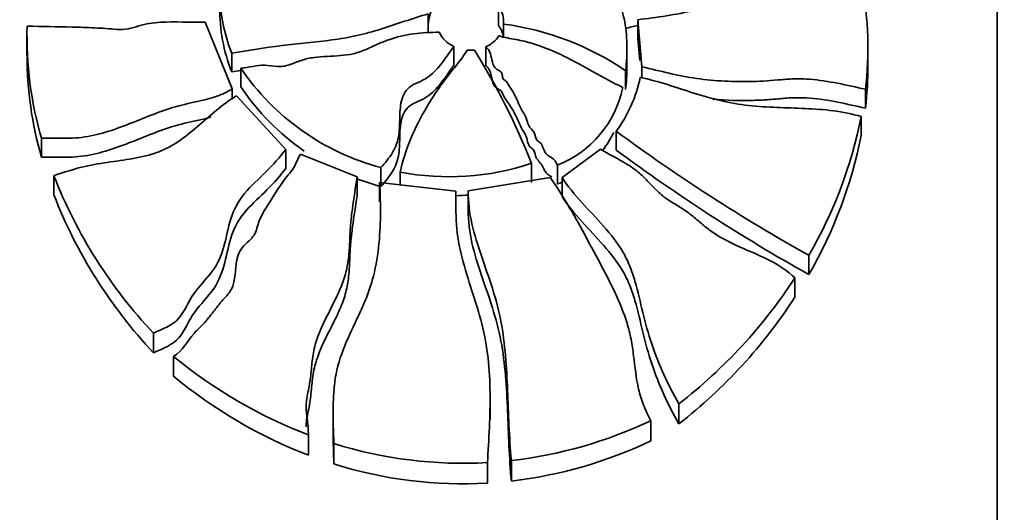
# Model space of a CAD drawing. Units: millimetres. Extents: x 0 to 1478, y 0 to 1758.
# Drawn here: x 1160 to 1186, y 1117 to 1130 of the extents above; entities that cross this region are included whole.
import ezdxf
from ezdxf import colors
from ezdxf.entities.mleader import LeaderData, LeaderLine
from ezdxf.math import Vec2, Vec3

# ---------------------------------------------------------------- set-up
doc = ezdxf.new("R2010")
doc.units = ezdxf.units.MM
doc.layers.add('DV4_Défaut', color=7, linetype='Continuous')
doc.layers.add('Défaut', color=7, linetype='Continuous')

# ---------------------------------------------------------------- blocks, each defined once
blk = doc.blocks.new('_DOT')
at = {"color": 0}
blk.add_line((0, 0), (-1, 0), dxfattribs=at)
at = {"color": 0, "const_width": 0.333}
blk.add_lwpolyline([(-0.1665, 0, 1), (0.1665, 0, 1)], format="xyb", close=True, dxfattribs=at)
blk = doc.blocks.new('SE3')
at = {"layer": 'DV4_Défaut', "color": 7, "linetype": 'Continuous', "lineweight": 35}
for p, q in [((1186.005, 1144.847), (1186.005, 1104.537)), ((1172.789, 1130.724), (1172.789, 1130.223)), ((1170.928, 1130.528), (1170.928, 1130.027)), ((1165.014, 1130.306), (1165.73, 1128.539)), ((1172.922, 1130.257), (1172.922, 1129.925)), ((1176.479, 1130.372), (1176.479, 1129.872)), ((1176.589, 1129.125), (1176.479, 1130.372)), ((1160.295, 1129.924), (1160.295, 1129.424)), ((1176.479, 1129.872), (1176.53, 1129.295)), ((1165.721, 1129.49), (1165.721, 1128.99)), ((1171.605, 1129.662), (1171.605, 1129.162)), ((1172.15, 1129.57), (1171.959, 1129.567)), ((1172.45, 1129.651), (1172.45, 1129.151)), ((1176.193, 1129.103), (1176.193, 1129.6)), ((1182.577, 1129.155), (1182.577, 1129.655)), ((1165.96, 1129.093), (1165.96, 1128.593)), ((1176.158, 1129.022), (1176.158, 1128.586)), ((1176.589, 1129.125), (1176.589, 1128.833)), ((1165.73, 1128.539), (1165.73, 1128.259)), ((1182.51, 1128.531), (1182.51, 1128.031)), ((1167.155, 1126.938), (1165.849, 1128.354)), ((1182.398, 1127.806), (1182.398, 1127.305)), ((1175.909, 1127.421), (1175.909, 1126.919)), ((1160.678, 1127.234), (1160.678, 1126.732)), ((1167.155, 1126.938), (1167.155, 1126.435)), ((1169.046, 1126.213), (1167.544, 1126.81)), ((1175.495, 1126.941), (1174.472, 1126.195)), ((1173.661, 1126.569), (1173.661, 1126.066)), ((1169.675, 1126.457), (1169.675, 1125.953)), ((1170.179, 1126.339), (1170.179, 1125.999)), ((1174.348, 1126.522), (1174.348, 1126.019)), ((1161.007, 1126.242), (1161.007, 1125.737)), ((1169.046, 1126.213), (1169.046, 1125.709)), ((1169.64, 1126.058), (1169.64, 1125.553)), ((1171.655, 1125.836), (1169.64, 1126.058)), ((1174.158, 1126.197), (1171.988, 1125.843)), ((1174.472, 1126.195), (1174.472, 1125.69)), ((1171.987, 1125.784), (1171.987, 1125.279)), ((1181.009, 1124.135), (1181.009, 1123.624)), ((1180.641, 1123.534), (1180.641, 1123.021)), ((1163.645, 1122.074), (1163.645, 1121.554)), ((1164.18, 1121.456), (1164.18, 1120.932)), ((1172.566, 1119.789), (1172.566, 1120.309)), ((1177.571, 1120.204), (1177.571, 1119.672)), ((1168.407, 1119.97), (1168.407, 1119.439)), ((1176.824, 1119.754), (1176.824, 1119.219)), ((1167.75, 1119.38), (1167.75, 1118.842)), ((1167.751, 1118.893), (1167.751, 1119.431)), ((1168.427, 1119.147), (1168.427, 1118.608)), ((1172.494, 1118.644), (1172.494, 1118.101)), ((1173.131, 1118.698), (1173.131, 1118.155))]:
    blk.add_line(p, q, dxfattribs=at)
for centre, radius, start, end in [((1169.875, 1131.162), 4.478, 154.2197, 201.9239), ((1173.52, 1129.64), 9.058, 352.9657, 10.5548), ((1172.461, 1130.123), 1.536, 149.967, 179.9556), ((1172.263, 1130.322), 0.662, 354.3358, 37.3113), ((1169.913, 1130.657), 4.512, 179.4651, 201.693), ((1170.128, 1129.95), 9.833, 178.5191, 196.034), ((1172.264, 1129.822), 0.661, 7.9773, 37.338), ((1171.956, 1122.868), 7.452, 55.6772, 82.5547), ((1171.951, 1130.402), 0.816, 206.2024, 244.9391), ((1172.11, 1130.425), 0.845, 293.7007, 325.8601), ((1170.15, 1129.451), 9.854, 180.1252, 196.0158), ((1156.498, 1119.803), 18.449, 21.515, 31.963), ((1173.528, 1129.14), 9.051, 352.9617, 0.1219), ((1171.338, 1132.735), 6.495, 214.1038, 255.1643), ((1172.998, 1129.577), 3.622, 323.4629, 348.3541), ((1171.363, 1132.261), 6.53, 214.174, 235.2798), ((1173.328, 1129.142), 2.811, 291.2615, 348.4108), ((1170.766, 1130.109), 11.858, 329.7491, 348.7996), ((1173.312, 1128.651), 2.829, 322.0155, 333.4359), ((1204.233, 1165.796), 47.697, 233.5689, 240.862), ((1170.687, 1129.622), 11.938, 329.8414, 348.807), ((1204.473, 1165.551), 48.045, 233.5203, 240.7663), ((1171.483, 1133.064), 6.85, 259.024, 288.5433), ((1173.061, 1130.952), 12.941, 201.3457, 223.3162), ((1171.363, 1132.261), 6.53, 249.0735, 255.0204), ((1173.312, 1128.651), 2.829, 291.4782, 294.3786), ((1173.081, 1130.426), 12.952, 201.224, 223.237), ((1171.483, 1132.545), 6.835, 271.4563, 274.2682), ((1169.264, 1130.941), 13.575, 307.7249, 326.9344), ((1169.169, 1130.456), 13.67, 307.9206, 327.0526), ((1172.26, 1131.238), 12.687, 230.4464, 249.1784), ((1172.294, 1130.695), 12.694, 230.2717, 249.0248), ((1171.787, 1130.384), 11.763, 276.5634, 295.3548), ((1171.847, 1130.105), 11.479, 252.6671, 273.2315), ((1171.766, 1129.831), 11.755, 276.6663, 295.4807), ((1171.847, 1129.478), 11.396, 252.5354, 273.2537)]:
    blk.add_arc(centre, radius, start, end, dxfattribs=at)
for points, knots in [([(1175.245, 1131.47), (1175.366, 1131.42), (1175.483, 1131.366), (1175.695, 1131.227), (1175.786, 1131.142), (1175.925, 1130.95), (1175.977, 1130.843), (1176.059, 1130.628), (1176.09, 1130.518), (1176.164, 1130.18), (1176.186, 1129.951), (1176.197, 1129.49), (1176.186, 1129.257), (1176.158, 1129.022)], [0, 0, 0, 0, 0.125, 0.125, 0.25, 0.25, 0.375, 0.375, 0.5, 0.5, 0.75, 0.75, 1, 1, 1, 1]), ([(1176.479, 1130.372), (1176.984, 1130.437), (1177.492, 1130.502), (1178.472, 1130.742), (1178.94, 1130.917), (1179.661, 1131.135), (1179.905, 1131.2), (1180.4, 1131.293), (1180.651, 1131.319), (1181.407, 1131.355), (1181.918, 1131.326), (1182.425, 1131.299)], [0, 0, 0, 0, 0.25, 0.25, 0.5, 0.5, 0.625, 0.625, 0.75, 0.75, 1, 1, 1, 1]), ([(1165.721, 1129.49), (1166.162, 1129.553), (1166.6, 1129.634), (1167.487, 1129.742), (1167.933, 1129.777), (1168.597, 1129.867), (1168.816, 1129.904), (1169.248, 1129.998), (1169.461, 1130.058), (1170.092, 1130.255), (1170.503, 1130.408), (1170.928, 1130.528)], [0, 0, 0, 0, 0.25, 0.25, 0.5, 0.5, 0.625, 0.625, 0.75, 0.75, 1, 1, 1, 1]), ([(1160.299, 1130.204), (1160.696, 1130.191), (1161.094, 1130.187), (1161.689, 1130.173), (1161.888, 1130.167), (1162.186, 1130.152), (1162.285, 1130.147), (1162.483, 1130.133), (1162.582, 1130.124), (1162.78, 1130.111), (1162.881, 1130.111), (1163.073, 1130.149), (1163.164, 1130.182), (1163.444, 1130.265), (1163.636, 1130.292), (1164.224, 1130.328), (1164.62, 1130.296), (1165.014, 1130.306)], [0, 0, 0, 0, 0.25, 0.25, 0.375, 0.375, 0.4375, 0.4375, 0.5, 0.5, 0.5625, 0.5625, 0.625, 0.625, 0.75, 0.75, 1, 1, 1, 1]), ([(1171.219, 1130.041), (1170.99, 1130.038), (1170.762, 1130.033), (1170.314, 1129.968), (1170.092, 1129.915), (1169.772, 1129.804), (1169.668, 1129.762), (1169.464, 1129.67), (1169.363, 1129.622), (1169.156, 1129.536), (1169.051, 1129.498), (1168.83, 1129.446), (1168.715, 1129.431), (1168.367, 1129.403), (1168.132, 1129.405), (1167.787, 1129.358), (1167.675, 1129.333), (1167.46, 1129.261), (1167.356, 1129.215), (1167.195, 1129.162), (1167.141, 1129.148), (1167.033, 1129.131), (1166.979, 1129.129), (1166.816, 1129.139), (1166.707, 1129.162), (1166.49, 1129.174), (1166.384, 1129.156), (1166.173, 1129.118), (1166.067, 1129.102), (1165.96, 1129.093)], [0, 0, 0, 0, 0.125, 0.125, 0.25, 0.25, 0.3125, 0.3125, 0.375, 0.375, 0.4375, 0.4375, 0.5, 0.5, 0.625, 0.625, 0.6875, 0.6875, 0.75, 0.75, 0.78125, 0.78125, 0.8125, 0.8125, 0.875, 0.875, 0.9375, 0.9375, 1, 1, 1, 1]), ([(1176.082, 1128.577), (1175.55, 1128.84), (1175.052, 1129.152), (1174.253, 1129.538), (1173.979, 1129.652), (1173.547, 1129.784), (1173.401, 1129.821), (1173.178, 1129.864), (1173.102, 1129.875), (1172.953, 1129.904), (1172.879, 1129.92), (1172.81, 1129.95)], [0, 0, 0, 0, 0.5, 0.5, 0.75, 0.75, 0.875, 0.875, 0.9375, 0.9375, 1, 1, 1, 1]), ([(1169.675, 1126.457), (1169.788, 1126.585), (1169.897, 1126.716), (1170.025, 1126.932), (1170.062, 1127.008), (1170.118, 1127.164), (1170.136, 1127.244), (1170.17, 1127.483), (1170.169, 1127.645), (1170.179, 1127.965), (1170.186, 1128.125), (1170.257, 1128.357), (1170.291, 1128.431), (1170.394, 1128.562), (1170.463, 1128.615), (1170.618, 1128.696), (1170.7, 1128.728), (1170.855, 1128.808), (1170.926, 1128.855), (1171.122, 1129.014), (1171.228, 1129.141), (1171.422, 1129.4), (1171.511, 1129.533), (1171.605, 1129.662)], [0, 0, 0, 0, 0.125, 0.125, 0.1875, 0.1875, 0.25, 0.25, 0.375, 0.375, 0.5, 0.5, 0.5625, 0.5625, 0.625, 0.625, 0.6875, 0.6875, 0.75, 0.75, 0.875, 0.875, 1, 1, 1, 1]), ([(1171.959, 1129.567), (1171.881, 1129.436), (1171.788, 1129.313), (1171.595, 1129.07), (1171.497, 1128.949), (1171.215, 1128.577), (1171.041, 1128.32), (1170.567, 1127.517), (1170.323, 1126.949), (1170.179, 1126.339)], [0, 0, 0, 0, 0.125, 0.125, 0.25, 0.25, 0.5, 0.5, 1, 1, 1, 1]), ([(1172.45, 1129.651), (1172.584, 1129.564), (1172.588, 1129.398), (1172.646, 1129.186), (1172.671, 1129.112), (1172.767, 1129.04), (1172.808, 1129.027), (1172.873, 1128.981), (1172.887, 1128.944), (1172.892, 1128.87), (1172.887, 1128.828), (1172.943, 1128.774), (1172.984, 1128.758), (1173.051, 1128.659), (1173.091, 1128.591), (1173.221, 1128.391), (1173.281, 1128.246), (1173.408, 1127.959), (1173.513, 1127.832), (1173.57, 1127.607), (1173.596, 1127.53), (1173.722, 1127.425), (1173.753, 1127.351), (1173.78, 1127.237), (1173.788, 1127.195), (1173.855, 1127.144), (1173.893, 1127.125), (1173.96, 1127.026), (1173.977, 1126.948), (1174.05, 1126.808), (1174.123, 1126.762), (1174.271, 1126.678), (1174.313, 1126.601), (1174.348, 1126.522)], [0, 0, 0, 0, 0.125, 0.125, 0.1875, 0.1875, 0.21875, 0.21875, 0.25, 0.25, 0.28125, 0.28125, 0.3125, 0.3125, 0.375, 0.375, 0.5, 0.5, 0.625, 0.625, 0.6875, 0.6875, 0.75, 0.75, 0.78125, 0.78125, 0.8125, 0.8125, 0.875, 0.875, 0.9375, 0.9375, 1, 1, 1, 1]), ([(1171.605, 1129.162), (1171.511, 1129.034), (1171.423, 1128.902), (1171.231, 1128.645), (1171.126, 1128.518), (1170.933, 1128.36), (1170.864, 1128.313), (1170.713, 1128.233), (1170.63, 1128.201), (1170.476, 1128.123), (1170.406, 1128.072), (1170.297, 1127.941), (1170.261, 1127.866), (1170.186, 1127.63), (1170.179, 1127.469), (1170.169, 1127.144), (1170.17, 1126.98), (1170.135, 1126.738), (1170.117, 1126.659), (1170.061, 1126.504), (1170.025, 1126.429), (1169.896, 1126.212), (1169.787, 1126.082), (1169.675, 1125.953)], [0, 0, 0, 0, 0.125, 0.125, 0.25, 0.25, 0.3125, 0.3125, 0.375, 0.375, 0.4375, 0.4375, 0.5, 0.5, 0.625, 0.625, 0.75, 0.75, 0.8125, 0.8125, 0.875, 0.875, 1, 1, 1, 1]), ([(1174.206, 1126.211), (1174.182, 1126.226), (1174.156, 1126.239), (1174.131, 1126.253), (1174.102, 1126.27), (1174.074, 1126.29), (1174.053, 1126.315), (1174.025, 1126.349), (1174.006, 1126.389), (1173.989, 1126.428), (1173.95, 1126.521), (1173.879, 1126.601), (1173.81, 1126.678), (1173.798, 1126.691), (1173.79, 1126.707), (1173.785, 1126.723), (1173.762, 1126.786), (1173.763, 1126.858), (1173.724, 1126.913), (1173.704, 1126.942), (1173.673, 1126.962), (1173.647, 1126.986), (1173.625, 1127.006), (1173.607, 1127.03), (1173.594, 1127.055), (1173.565, 1127.111), (1173.554, 1127.173), (1173.538, 1127.232), (1173.521, 1127.292), (1173.492, 1127.349), (1173.458, 1127.402), (1173.377, 1127.528), (1173.325, 1127.667), (1173.262, 1127.801), (1173.191, 1127.953), (1173.102, 1128.1), (1172.998, 1128.236), (1172.946, 1128.304), (1172.913, 1128.383), (1172.879, 1128.459), (1172.874, 1128.47), (1172.868, 1128.479), (1172.859, 1128.488), (1172.848, 1128.5), (1172.833, 1128.509), (1172.818, 1128.518), (1172.781, 1128.538), (1172.74, 1128.556), (1172.712, 1128.584), (1172.683, 1128.614), (1172.663, 1128.65), (1172.649, 1128.687), (1172.624, 1128.751), (1172.612, 1128.817), (1172.597, 1128.883), (1172.583, 1128.949), (1172.568, 1129.017), (1172.53, 1129.074), (1172.514, 1129.099), (1172.492, 1129.121), (1172.467, 1129.139), (1172.461, 1129.143), (1172.456, 1129.147), (1172.45, 1129.151)], [0, 0, 0, 0, 0.022057, 0.022057, 0.022057, 0.048783, 0.048783, 0.048783, 0.084361, 0.084361, 0.084361, 0.169682, 0.169682, 0.169682, 0.184487, 0.184487, 0.184487, 0.241692, 0.241692, 0.241692, 0.270156, 0.270156, 0.270156, 0.29436, 0.29436, 0.29436, 0.347611, 0.347611, 0.347611, 0.40144, 0.40144, 0.40144, 0.529433, 0.529433, 0.529433, 0.67642, 0.67642, 0.67642, 0.750902, 0.750902, 0.750902, 0.761167, 0.761167, 0.761167, 0.77567, 0.77567, 0.77567, 0.810517, 0.810517, 0.810517, 0.8461, 0.8461, 0.8461, 0.907115, 0.907115, 0.907115, 0.968419, 0.968419, 0.968419, 0.994365, 0.994365, 0.994365, 1, 1, 1, 1]), ([(1182.51, 1128.531), (1182.022, 1128.638), (1181.537, 1128.757), (1180.907, 1128.806), (1180.781, 1128.81), (1180.53, 1128.805), (1180.405, 1128.796), (1180.03, 1128.763), (1179.779, 1128.744), (1179.027, 1128.723), (1178.53, 1128.747), (1177.796, 1128.852), (1177.554, 1128.9), (1177.071, 1129.01), (1176.831, 1129.071), (1176.589, 1129.125)], [0, 0, 0, 0, 0.25, 0.25, 0.3125, 0.3125, 0.375, 0.375, 0.5, 0.5, 0.75, 0.75, 0.875, 0.875, 1, 1, 1, 1]), ([(1176.546, 1128.846), (1177.032, 1128.74), (1177.497, 1128.577), (1178.204, 1128.357), (1178.442, 1128.287), (1178.924, 1128.172), (1179.169, 1128.129), (1179.913, 1128.046), (1180.416, 1128.044), (1181.416, 1127.998), (1181.914, 1127.957), (1182.398, 1127.806)], [0, 0, 0, 0, 0.25, 0.25, 0.375, 0.375, 0.5, 0.5, 0.75, 0.75, 1, 1, 1, 1]), ([(1165.73, 1128.539), (1165.635, 1128.482), (1165.538, 1128.431), (1165.336, 1128.347), (1165.232, 1128.313), (1164.912, 1128.224), (1164.692, 1128.182), (1164.259, 1128.08), (1164.049, 1128.014), (1163.635, 1127.865), (1163.432, 1127.783), (1162.82, 1127.54), (1162.407, 1127.379), (1161.877, 1127.275), (1161.77, 1127.259), (1161.554, 1127.239), (1161.445, 1127.234), (1161.117, 1127.231), (1160.896, 1127.239), (1160.678, 1127.234)], [0, 0, 0, 0, 0.0625, 0.0625, 0.125, 0.125, 0.25, 0.25, 0.375, 0.375, 0.5, 0.5, 0.75, 0.75, 0.8125, 0.8125, 0.875, 0.875, 1, 1, 1, 1]), ([(1165.849, 1128.354), (1165.458, 1128.131), (1165.144, 1127.828), (1164.645, 1127.399), (1164.475, 1127.259), (1164.199, 1127.076), (1164.104, 1127.02), (1163.903, 1126.919), (1163.797, 1126.876), (1163.255, 1126.695), (1162.793, 1126.65), (1162.11, 1126.547), (1161.885, 1126.505), (1161.443, 1126.387), (1161.225, 1126.315), (1161.007, 1126.242)], [0, 0, 0, 0, 0.25, 0.25, 0.375, 0.375, 0.4375, 0.4375, 0.5, 0.5, 0.75, 0.75, 0.875, 0.875, 1, 1, 1, 1]), ([(1178.472, 1128.267), (1178.827, 1128.235), (1179.184, 1128.226), (1179.667, 1128.24), (1179.792, 1128.246), (1180.041, 1128.263), (1180.166, 1128.274), (1180.415, 1128.296), (1180.54, 1128.306), (1180.791, 1128.309), (1180.917, 1128.305), (1181.542, 1128.256), (1182.025, 1128.137), (1182.51, 1128.031)], [0, 0, 0, 0, 0.263079, 0.263079, 0.355195, 0.355195, 0.44731, 0.44731, 0.539425, 0.539425, 0.63154, 0.63154, 1, 1, 1, 1]), ([(1160.678, 1126.732), (1160.897, 1126.737), (1161.118, 1126.728), (1161.446, 1126.732), (1161.555, 1126.737), (1161.771, 1126.757), (1161.878, 1126.774), (1162.408, 1126.878), (1162.818, 1127.037), (1163.633, 1127.362), (1164.039, 1127.527), (1164.688, 1127.681), (1164.909, 1127.722), (1165.137, 1127.786), (1165.152, 1127.79), (1165.167, 1127.795)], [0, 0, 0, 0, 0.1414396, 0.1414396, 0.2121595, 0.2121595, 0.2828793, 0.2828793, 0.5657586, 0.5657586, 0.8486379, 0.8486379, 0.9900775, 0.9900775, 1, 1, 1, 1]), ([(1163.645, 1122.074), (1163.884, 1122.179), (1164.142, 1122.268), (1164.482, 1122.654), (1164.562, 1122.902), (1164.857, 1123.31), (1165.041, 1123.491), (1165.343, 1123.892), (1165.445, 1124.126), (1165.581, 1124.613), (1165.624, 1124.864), (1165.772, 1125.343), (1165.889, 1125.566), (1166.231, 1125.976), (1166.434, 1126.156), (1166.817, 1126.53), (1166.99, 1126.731), (1167.155, 1126.938)], [0, 0, 0, 0, 0.125, 0.125, 0.25, 0.25, 0.375, 0.375, 0.5, 0.5, 0.625, 0.625, 0.75, 0.75, 0.875, 0.875, 1, 1, 1, 1]), ([(1167.544, 1126.81), (1167.465, 1126.702), (1167.435, 1126.571), (1167.298, 1126.347), (1167.199, 1126.252), (1166.967, 1125.93), (1166.831, 1125.702), (1166.615, 1125.367), (1166.543, 1125.255), (1166.432, 1125.015), (1166.403, 1124.884), (1166.308, 1124.635), (1166.207, 1124.537), (1166.001, 1124.356), (1165.923, 1124.241), (1165.804, 1123.86), (1165.834, 1123.58), (1165.705, 1123.19), (1165.61, 1123.088), (1165.424, 1122.889), (1165.342, 1122.782), (1165.177, 1122.567), (1165.096, 1122.459), (1164.918, 1122.255), (1164.811, 1122.168), (1164.542, 1121.862), (1164.425, 1121.606), (1164.18, 1121.456)], [0, 0, 0, 0, 0.0625, 0.0625, 0.125, 0.125, 0.25, 0.25, 0.3125, 0.3125, 0.375, 0.375, 0.4375, 0.4375, 0.5, 0.5, 0.625, 0.625, 0.6875, 0.6875, 0.75, 0.75, 0.8125, 0.8125, 0.875, 0.875, 1, 1, 1, 1]), ([(1180.641, 1123.534), (1180.26, 1123.913), (1179.762, 1124.101), (1179.038, 1124.419), (1178.8, 1124.531), (1178.473, 1124.736), (1178.369, 1124.811), (1178.169, 1124.971), (1178.072, 1125.055), (1177.874, 1125.217), (1177.773, 1125.295), (1177.559, 1125.436), (1177.447, 1125.5), (1177.232, 1125.638), (1177.128, 1125.713), (1176.94, 1125.886), (1176.853, 1125.981), (1176.677, 1126.168), (1176.588, 1126.259), (1176.391, 1126.42), (1176.284, 1126.492), (1175.953, 1126.693), (1175.717, 1126.81), (1175.495, 1126.941)], [0, 0, 0, 0, 0.25, 0.25, 0.375, 0.375, 0.4375, 0.4375, 0.5, 0.5, 0.5625, 0.5625, 0.625, 0.625, 0.6875, 0.6875, 0.75, 0.75, 0.8125, 0.8125, 0.875, 0.875, 1, 1, 1, 1]), ([(1167.155, 1126.435), (1166.999, 1126.238), (1166.835, 1126.046), (1166.472, 1125.687), (1166.279, 1125.516), (1165.944, 1125.134), (1165.806, 1124.914), (1165.642, 1124.438), (1165.599, 1124.187), (1165.472, 1123.696), (1165.385, 1123.451), (1165.086, 1123.025), (1164.896, 1122.84), (1164.582, 1122.422), (1164.498, 1122.167), (1164.157, 1121.755), (1163.892, 1121.662), (1163.645, 1121.554)], [0, 0, 0, 0, 0.125, 0.125, 0.25, 0.25, 0.375, 0.375, 0.5, 0.5, 0.625, 0.625, 0.75, 0.75, 0.875, 0.875, 1, 1, 1, 1]), ([(1167.75, 1119.38), (1167.761, 1119.679), (1167.664, 1119.985), (1167.72, 1120.43), (1167.761, 1120.576), (1167.807, 1120.872), (1167.821, 1121.019), (1167.85, 1121.315), (1167.867, 1121.462), (1167.926, 1121.754), (1167.969, 1121.894), (1168.125, 1122.306), (1168.265, 1122.566), (1168.531, 1123.09), (1168.655, 1123.353), (1168.771, 1123.771), (1168.798, 1123.913), (1168.832, 1124.204), (1168.839, 1124.35), (1168.853, 1124.642), (1168.859, 1124.787), (1168.882, 1125.076), (1168.898, 1125.219), (1168.953, 1125.648), (1169, 1125.931), (1169.046, 1126.213)], [0, 0, 0, 0, 0.125, 0.125, 0.1875, 0.1875, 0.25, 0.25, 0.3125, 0.3125, 0.375, 0.375, 0.5, 0.5, 0.625, 0.625, 0.6875, 0.6875, 0.75, 0.75, 0.8125, 0.8125, 0.875, 0.875, 1, 1, 1, 1]), ([(1169.64, 1126.058), (1169.67, 1125.49), (1169.677, 1124.916), (1169.576, 1124.046), (1169.523, 1123.76), (1169.407, 1123.338), (1169.361, 1123.199), (1169.256, 1122.924), (1169.196, 1122.788), (1169.01, 1122.382), (1168.874, 1122.114), (1168.639, 1121.563), (1168.54, 1121.281), (1168.456, 1120.834), (1168.438, 1120.681), (1168.414, 1120.376), (1168.409, 1120.223), (1168.404, 1119.763), (1168.417, 1119.455), (1168.427, 1119.147)], [0, 0, 0, 0, 0.25, 0.25, 0.375, 0.375, 0.4375, 0.4375, 0.5, 0.5, 0.625, 0.625, 0.75, 0.75, 0.8125, 0.8125, 0.875, 0.875, 1, 1, 1, 1]), ([(1176.824, 1119.754), (1176.754, 1119.89), (1176.689, 1120.027), (1176.579, 1120.305), (1176.535, 1120.447), (1176.434, 1120.88), (1176.405, 1121.178), (1176.35, 1121.62), (1176.329, 1121.766), (1176.273, 1122.055), (1176.237, 1122.197), (1176.109, 1122.617), (1175.996, 1122.89), (1175.745, 1123.423), (1175.607, 1123.682), (1175.332, 1124.199), (1175.195, 1124.457), (1174.778, 1125.223), (1174.489, 1125.724), (1174.158, 1126.197)], [0, 0, 0, 0, 0.0625, 0.0625, 0.125, 0.125, 0.25, 0.25, 0.3125, 0.3125, 0.375, 0.375, 0.5, 0.5, 0.625, 0.625, 0.75, 0.75, 1, 1, 1, 1]), ([(1174.472, 1126.195), (1174.627, 1125.96), (1174.807, 1125.743), (1175.187, 1125.322), (1175.386, 1125.117), (1175.763, 1124.689), (1175.939, 1124.467), (1176.152, 1124.105), (1176.213, 1123.98), (1176.319, 1123.718), (1176.364, 1123.583), (1176.485, 1123.173), (1176.547, 1122.894), (1176.681, 1122.337), (1176.757, 1122.059), (1177.033, 1121.237), (1177.273, 1120.709), (1177.571, 1120.204)], [0, 0, 0, 0, 0.125, 0.125, 0.25, 0.25, 0.375, 0.375, 0.4375, 0.4375, 0.5, 0.5, 0.625, 0.625, 0.75, 0.75, 1, 1, 1, 1]), ([(1172.494, 1118.644), (1172.536, 1119.265), (1172.573, 1119.882), (1172.561, 1120.801), (1172.545, 1121.106), (1172.477, 1121.714), (1172.423, 1122.018), (1172.196, 1122.91), (1171.974, 1123.482), (1171.75, 1124.357), (1171.696, 1124.651), (1171.655, 1125.246), (1171.662, 1125.542), (1171.655, 1125.836)], [0, 0, 0, 0, 0.25, 0.25, 0.375, 0.375, 0.5, 0.5, 0.75, 0.75, 0.875, 0.875, 1, 1, 1, 1]), ([(1171.988, 1125.843), (1171.975, 1125.251), (1172.146, 1124.685), (1172.433, 1123.833), (1172.535, 1123.549), (1172.717, 1122.973), (1172.797, 1122.681), (1172.967, 1121.782), (1173.002, 1121.169), (1173.054, 1119.939), (1173.069, 1119.319), (1173.131, 1118.698)], [0, 0, 0, 0, 0.25, 0.25, 0.375, 0.375, 0.5, 0.5, 0.75, 0.75, 1, 1, 1, 1]), ([(1169.046, 1125.709), (1169.002, 1125.437), (1168.956, 1125.164), (1168.902, 1124.75), (1168.887, 1124.612), (1168.862, 1124.333), (1168.855, 1124.192), (1168.843, 1123.91), (1168.837, 1123.768), (1168.81, 1123.487), (1168.788, 1123.347), (1168.722, 1123.069), (1168.677, 1122.932), (1168.568, 1122.659), (1168.504, 1122.524), (1168.303, 1122.122), (1168.159, 1121.856), (1167.992, 1121.44), (1167.944, 1121.298), (1167.876, 1121.005), (1167.857, 1120.853), (1167.825, 1120.546), (1167.813, 1120.392), (1167.779, 1120.162), (1167.765, 1120.085), (1167.733, 1119.931), (1167.716, 1119.855), (1167.696, 1119.715), (1167.692, 1119.652), (1167.692, 1119.589)], [0, 0, 0, 0, 0.138822, 0.138822, 0.208233, 0.208233, 0.277645, 0.277645, 0.347056, 0.347056, 0.416467, 0.416467, 0.485878, 0.485878, 0.555289, 0.555289, 0.694112, 0.694112, 0.763523, 0.763523, 0.832934, 0.832934, 0.902345, 0.902345, 0.937051, 0.937051, 0.971756, 0.971756, 1, 1, 1, 1]), ([(1177.571, 1119.672), (1177.274, 1120.181), (1177.033, 1120.711), (1176.757, 1121.538), (1176.681, 1121.817), (1176.547, 1122.377), (1176.485, 1122.658), (1176.365, 1123.069), (1176.319, 1123.205), (1176.214, 1123.467), (1176.152, 1123.593), (1175.94, 1123.956), (1175.764, 1124.179), (1175.387, 1124.608), (1175.188, 1124.814), (1174.808, 1125.237), (1174.627, 1125.455), (1174.472, 1125.69)], [0, 0, 0, 0, 0.25, 0.25, 0.375, 0.375, 0.5, 0.5, 0.5625, 0.5625, 0.625, 0.625, 0.75, 0.75, 0.875, 0.875, 1, 1, 1, 1]), ([(1173.131, 1118.155), (1173.069, 1118.78), (1173.054, 1119.404), (1173.015, 1120.334), (1172.999, 1120.643), (1172.947, 1121.257), (1172.91, 1121.563), (1172.797, 1122.161), (1172.718, 1122.454), (1172.536, 1123.032), (1172.434, 1123.317), (1172.147, 1124.173), (1171.975, 1124.741), (1171.988, 1125.338)], [0, 0, 0, 0, 0.25, 0.25, 0.375, 0.375, 0.5, 0.5, 0.625, 0.625, 0.75, 0.75, 1, 1, 1, 1])]:
    blk.add_open_spline(points, degree=3, knots=knots, dxfattribs=at)
for points in [[(1176.149, 1130.139), (1176.259, 1130.169), (1176.371, 1130.197), (1176.482, 1130.224)], [(1165.96, 1129.026), (1165.88, 1129.013), (1165.801, 1129.001), (1165.721, 1128.99)], [(1176.158, 1128.522), (1176.181, 1128.717), (1176.193, 1128.912), (1176.193, 1129.105)], [(1168.427, 1118.608), (1168.418, 1118.886), (1168.407, 1119.164), (1168.407, 1119.44)]]:
    blk.add_open_spline(points, degree=3, dxfattribs=at)

msp = doc.modelspace()

# ---------------------------------------------------------------- block references
at = {"layer": 'Défaut'}
msp.add_blockref('SE3', (0, 0), dxfattribs=at)

# ---------------------------------------------------------------- leaders
at = {"layer": 'Défaut', "color": 7, "linetype": 'Continuous', "lineweight": 18}
ml = msp.add_multileader_mtext('Standard', dxfattribs=at)
ml.set_content('{\\pxsm0.9;\\fSolid Edge ISO|b1||i0||c0|p34;\\W1.;03/01/2023\\P}', color=256)
ml.set_leader_properties()
ml.set_arrow_properties(name='DOT')
ml.build(insert=Vec2(0, 0))
ml.multileader.update_dxf_attribs({"leader_type": 0, "dogleg_length": 0, "arrow_head_size": 12})
ctx = ml.context
ctx.base_point, ctx.char_height, ctx.arrow_head_size, ctx.landing_gap_size = Vec3(1390.407, 1750.708), 12, 12, 4.2
notes = []
notes.append((ctx, [(0, (0, 0, 0), (0, 0), (1, 0), 1, [])]))
ctx.mtext.insert = Vec3(1392.407, 1756.828)
for ctx, leaders in notes:
    for number, flags, end, landing, length, lines in leaders:
        leader = LeaderData()
        leader.index, (leader.has_last_leader_line, leader.has_dogleg_vector, leader.attachment_direction) = number, flags
        leader.last_leader_point, leader.dogleg_vector, leader.dogleg_length = Vec3(end), Vec3(landing), length
        for number, points, colour, breaks in lines:
            line = LeaderLine()
            line.index, line.vertices, line.color, line.breaks = number, Vec3.list(points), colors.encode_raw_color(colour), breaks
            leader.lines.append(line)
        ctx.leaders.append(leader)

doc.saveas('drawing.dxf')
